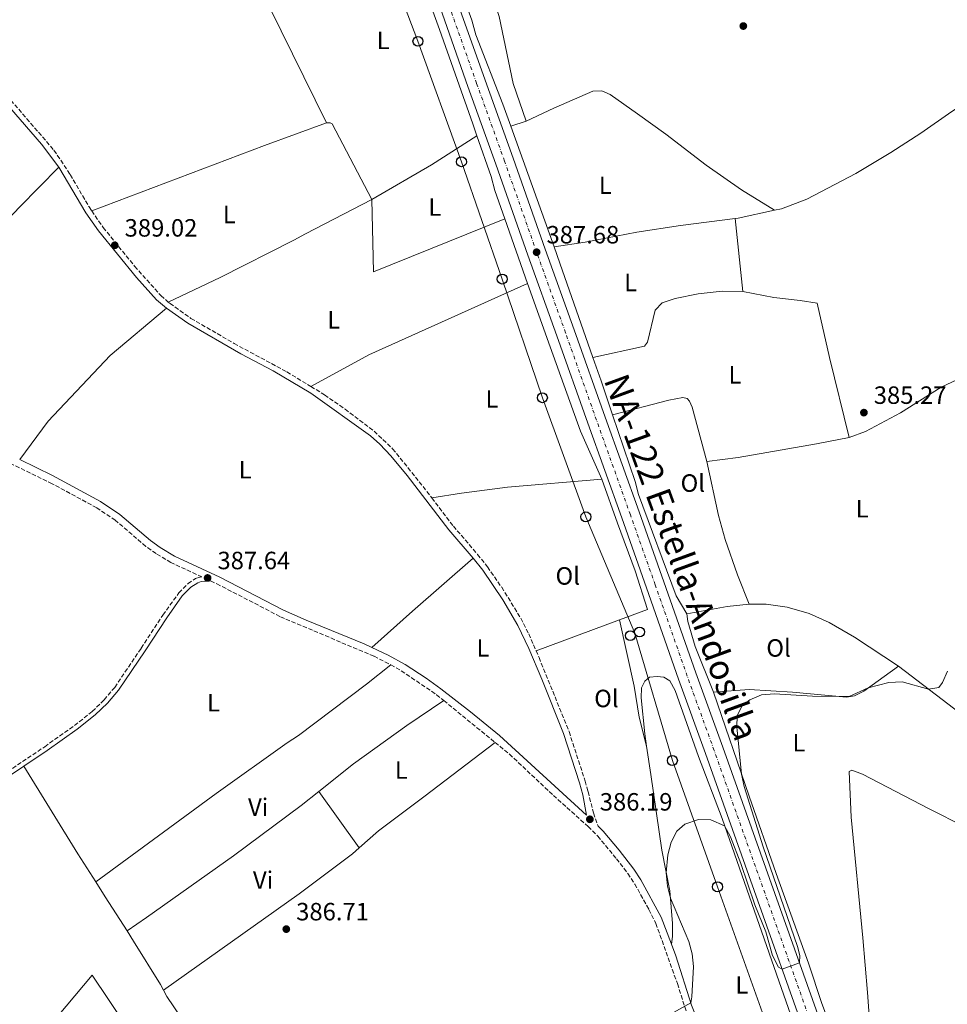
# Model space of a CAD drawing. Units: metres. Extents: x 580427 to 583886, y 4705764 to 4708117.
# Drawn here: x 582143 to 582515, y 4706633 to 4707028 of the extents above; entities that cross this region are included whole.
import ezdxf
from ezdxf.enums import TextEntityAlignment as Align

# ---------------------------------------------------------------- set-up
doc = ezdxf.new("R2010")
doc.units = ezdxf.units.M
doc.header["$MEASUREMENT"] = 0
doc.linetypes.add('DGN Style 3', pattern=[2.435890702152634, 1.739921930109024, -0.6959687720436097])
doc.linetypes.add('DGN Style 4', pattern=[2.7856150101045474, 1.391937544087219, -0.6959687720436097, 0.001739921930109024, -0.6959687720436097])
for name, color, linetype, lineweight in [('Camino', 7, 'DGN Style 3', 0), ('Carretera', 9, 'Continuous', 0), ('Cauce permanente', 151, 'Continuous', 13), ('Cota de punto acotado terreno', 7, 'Continuous', 0), ('Curva de nivel intermedia', 30, 'Continuous', 0), ('Eje de carretera', 7, 'DGN Style 4', 0), ('Etiqueta de uso rústico', 92, 'Continuous', 0), ('Línea blanca (vial)', 7, 'Continuous', 13), ('Línea de cambio de uso (parcela vista)', 92, 'Continuous', 0), ('Línea telefónica', 7, 'Continuous', 0), ('Margen derecho', 7, 'Continuous', 0), ('Poste telefónico', 7, 'Continuous', 0), ('Punto acotado terreno (símbolo)', 7, 'Continuous', 0), ('Texto de Carretera Interés Comunidad Foral', 1, 'Continuous', 0)]:
    doc.layers.add(name, color=color, linetype=linetype, lineweight=lineweight)
doc.styles.add('Style-Arial', font='arial.ttf')

# ---------------------------------------------------------------- blocks, each defined once
blk = doc.blocks.new('5PATER')
at = {"layer": 'Cauce permanente', "linetype": 'Continuous', "lineweight": 0}
h = blk.add_hatch(color=51, dxfattribs=at)
edge = h.paths.add_edge_path()
edge.add_ellipse((0, 0), major_axis=(-0.1095731443231308, -0.1110710700762829), ratio=0.9994222409660317, start_angle=0, end_angle=360)
blk = doc.blocks.new('5PTT')
at = {"layer": 'Poste telefónico', "color": 7, "linetype": 'Continuous', "lineweight": 30}
blk.add_circle((2.382683753967285e-05, 4.306399822235108e-05), 0.1995000005932858, dxfattribs=at)

msp = doc.modelspace()

# ---------------------------------------------------------------- linework, layer by layer
at = {"layer": 'Camino', "color": 7, "linetype": 'DGN Style 3', "lineweight": 0, "extrusion": (0.007287389104052417, -0.005940229836512323, 0.9999558028380732), "elevation": -23328.72305778165, "flags": 128}
msp.add_lwpolyline([(582294.5471070225, 4706699.403831202), (582315.1583816205, 4706682.603534788)], dxfattribs=at)
at = {"layer": 'Camino', "color": 7, "linetype": 'DGN Style 3', "lineweight": 0}
for points in [[(581994.8900000011, 4707164.490000002, 391.5800000000018), (582000.7800000008, 4707155.87, 391.4199999999984), (582011.0699999994, 4707143.560000001, 391.1499999999941), (582021.2100000004, 4707132.500000001, 391.1100000000006), (582032.0599999977, 4707121.290000002, 391.1499999999941), (582054.1700000004, 4707101.000000001, 391.3099999999978), (582061.4100000003, 4707093.630000001, 391.2899999999935), (582070.2600000014, 4707083.62, 391.1199999999954), (582085.1099999998, 4707065.930000001, 390.7200000000012), (582095.1400000012, 4707052.820000002, 390.7799999999988), (582098.7399999977, 4707047.400000001, 390.5200000000042), (582105.0599999988, 4707036.180000001, 390.4400000000024), (582107.8000000013, 4707032.230000001, 390.4400000000024), (582113.53, 4707025.190000001, 390.3500000000059), (582123.3899999994, 4707013.949999999, 389.9400000000023), (582156.6299999988, 4706975.45, 389.7400000000054), (582163.1499999989, 4706965.640000001, 389.6100000000007), (582170.7199999995, 4706952.689999999, 389.3099999999977), (582171.7699999999, 4706951.17, 389.2599999999949)], [(582171.7699999999, 4706951.17, 389.2599999999949), (582176.39, 4706944.480000002, 389.0299999999988), (582188.9699999974, 4706928.930000001, 389.0299999999988), (582199.4300000003, 4706917.220000002, 388.8300000000019), (582202.4600000012, 4706914.610000002, 388.7899999999937)], [(582202.4600000012, 4706914.610000002, 388.7899999999937), (582203.1400000007, 4706914.03, 388.7799999999988), (582211.5499999995, 4706908.060000002, 388.6600000000035), (582228.8399999986, 4706898.000000002, 388.4600000000065), (582249.9899999979, 4706886.62, 388.0399999999937), (582259.5799999969, 4706880.779999999, 387.7899999999937)], [(582259.5799999969, 4706880.779999999, 387.7899999999937), (582265.12, 4706877.400000002, 387.6399999999995), (582273.3299999976, 4706871.720000003, 387.4700000000012), (582284.9499999983, 4706862.84, 387.229999999996), (582292.359999998, 4706855.820000002, 387.1799999999931), (582303.0599999977, 4706842.609999999, 387.2899999999937), (582308.069999999, 4706836.090000002, 387.0800000000018)], [(582111.8700000015, 4706709.100000001, 387.9600000000063), (582121.8000000003, 4706715.560000001, 387.8800000000048), (582152.9200000007, 4706736.440000001, 388.0099999999948), (582164.8599999987, 4706744.940000001, 388.0899999999966), (582171.9899999991, 4706750.540000002, 387.9900000000052), (582176.7199999987, 4706755.170000001, 387.9900000000052), (582180.9799999989, 4706760.220000001, 387.8800000000048), (582191.6200000006, 4706775.930000001, 387.6699999999984), (582200.2799999998, 4706789.15, 387.7799999999989), (582206.6599999989, 4706798.070000002, 387.7799999999989), (582210.3599999981, 4706801.770000001, 387.6699999999984), (582213.4099999992, 4706803.790000001, 387.570000000007), (582215.2600000021, 4706804.430000001, 387.570000000007), (582215.9400000017, 4706804.480000001, 387.5800000000019), (582203.5199999985, 4706810.230000001, 388.0299999999988), (582197.5399999993, 4706813.810000001, 388.0800000000018), (582193.469999999, 4706816.699999999, 388.0800000000018), (582181.2199999981, 4706827.170000001, 388.2700000000042), (582173.7999999995, 4706832.16, 388.4199999999984), (582155.9299999992, 4706841.800000003, 389.0399999999937), (582130.5300000008, 4706854.189999999, 389.0200000000042)], [(582308.069999999, 4706836.090000002, 387.0800000000018), (582316.699999999, 4706824.850000001, 386.7200000000012), (582326.4299999988, 4706813.460000004, 386.8099999999978), (582330.3599999984, 4706808.510000002, 386.6699999999984), (582336.0699999991, 4706800.310000001, 386.5099999999947), (582343.719999998, 4706787.940000001, 386.4199999999982), (582346.8899999997, 4706781.670000002, 386.4199999999982), (582349.8400000001, 4706774.920000001, 386.4499999999971)], [(582219.3700000005, 4706802.890000002, 387.6399999999995), (582221.8799999983, 4706801.730000002, 387.5800000000019), (582247.3799999994, 4706788.529999999, 387.3399999999966), (582284.8999999969, 4706772.680000001, 387.4900000000052), (582291.6600000006, 4706769.26, 387.1499999999942)], [(582349.8400000001, 4706774.920000001, 386.4499999999971), (582351.0399999982, 4706772.17, 386.4600000000065), (582363.0900000003, 4706742.470000001, 386.2100000000063), (582369.5299999998, 4706722.670000002, 386.3500000000058), (582370.6799999988, 4706718.430000001, 386.3600000000007), (582372.8999999983, 4706709.880000002, 386.1900000000023), (582374.6900000009, 4706704.650000001, 385.9900000000054)], [(582291.6600000006, 4706769.26, 387.1499999999942), (582295.8299999969, 4706766.880000001, 387.229999999996), (582309.9800000001, 4706757.27, 386.9900000000054), (582312.8299999977, 4706754.940000001, 386.9600000000065)], [(582333.4400000006, 4706738.140000002, 386.7100000000065), (582339.1700000016, 4706733.470000002, 386.6399999999995), (582356.8099999971, 4706716.930000001, 386.3000000000029), (582370.7300000001, 4706704.420000002, 386.020000000004), (582374.5599999991, 4706700.660000003, 385.9700000000013), (582382.0899999993, 4706691.58, 385.6600000000035), (582386.6799999982, 4706685.619999999, 385.4600000000063), (582389.3999999984, 4706681.430000001, 385.3800000000047), (582395.1000000003, 4706671.210000001, 385.4499999999972), (582397.8699999996, 4706665.609999999, 385.2799999999988), (582406.4999999999, 4706641.500000001, 385.1199999999953), (582411.0399999993, 4706627.189999999, 384.929999999993), (582415.4800000007, 4706616.690000001, 384.6499999999942)]]:
    msp.add_polyline3d(points, dxfattribs=at)
at = {"layer": 'Carretera', "color": 9, "linetype": 'Continuous', "lineweight": 0}
for points in [[(582231.6200000019, 4707278.439999999, 390.3800000000047), (582242.1400000006, 4707248.939999999, 390.1300000000047), (582253.1299999988, 4707218.000000001, 389.3699999999953), (582263.3200000012, 4707189.33, 389.1100000000006), (582273.3299999981, 4707161.07, 388.6900000000023), (582283.239999999, 4707133.600000001, 388.2700000000041), (582294.3500000022, 4707102.37, 388.1000000000058), (582299.6499999996, 4707087.390000001, 388.1000000000058), (582301.8600000002, 4707081.149999999, 388.1000000000058), (582306.4800000003, 4707068.09, 388.1000000000058), (582317.3599999989, 4707037.699999999, 388.0200000000041), (582329.4899999994, 4707003.470000001, 388.1000000000058), (582340.7099999998, 4706972.26, 387.7599999999948), (582353.5399999998, 4706935.810000001, 387.679999999993), (582365.1299999993, 4706903.529999998, 387.3399999999965), (582377.5300000022, 4706868.540000001, 386.9199999999983), (582391.1200000021, 4706830.57, 386.4100000000035), (582401.1000000022, 4706802.480000001, 386.4100000000035), (582413.9099999998, 4706766, 385.820000000007), (582424.699999999, 4706736.210000002, 385.7400000000052), (582466.3799999985, 4706619.000000001, 384.7299999999959)], [(582477.7399999977, 4706564.960000001, 384.2899999999936), (582417.7399999987, 4706733.710000001, 385.7400000000052), (582406.9499999996, 4706763.480000001, 385.820000000007), (582394.170000001, 4706800.040000002, 386.4100000000035), (582384.1999999998, 4706828.109999999, 386.4100000000035), (582370.61, 4706866.070000002, 386.9199999999983), (582358.2100000014, 4706901.060000001, 387.3399999999965), (582346.620000002, 4706933.350000001, 387.679999999993), (582333.7800000008, 4706969.800000002, 387.7599999999948), (582322.5700000013, 4707001, 388.1000000000058), (582310.4400000012, 4707035.23, 388.0200000000041), (582299.5500000012, 4707065.630000001, 388.1000000000058), (582287.4200000009, 4707099.92, 388.1000000000058), (582276.320000001, 4707131.119999999, 388.2700000000041), (582266.4100000003, 4707158.59, 388.6900000000023), (582256.3899999999, 4707186.88, 389.1100000000006), (582246.2100000009, 4707215.540000002, 389.3699999999953), (582235.2100000016, 4707246.470000001, 390.1300000000047), (582224.7100000007, 4707275.95, 390.3800000000047)]]:
    msp.add_polyline3d(points, dxfattribs=at)
at = {"layer": 'Curva de nivel intermedia', "color": 30, "linetype": 'Continuous', "lineweight": 0, "elevation": 385, "flags": 128}
msp.add_lwpolyline([(582404.040000001, 4706629.46), (582411.8600000018, 4706633.859999999), (582412.3200000001, 4706636.189999998), (582412.9700000006, 4706648.37), (582412.3600000005, 4706653.390000001), (582411.0800000018, 4706658.369999997), (582403.7300000003, 4706675.689999999), (582402.4899999998, 4706680.529999999), (582402.0300000015, 4706685.930000001), (582402.6399999995, 4706693.149999999), (582404.0000000009, 4706698.160000001), (582406.2400000005, 4706702.609999998), (582409.4300000002, 4706705.34), (582414.9199999997, 4706707.340000001), (582419.9199999997, 4706707.079999999), (582425.4200000005, 4706704.720000001), (582427.8200000012, 4706700.319999999), (582431.9299999994, 4706689.680000001), (582437.5599999998, 4706673.119999997), (582441.9200000007, 4706662.25), (582444.6800000012, 4706652.849999999), (582446.980000001, 4706648.159999999), (582448.4600000008, 4706647.300000002), (582455.4099999999, 4706649.869999999), (582455.6100000012, 4706652.82), (582454.6700000003, 4706656.41), (582440.9100000004, 4706696.350000001), (582433.2800000017, 4706720.56), (582432.1700000007, 4706725.430000001), (582430.2599999997, 4706744.34), (582430.480000001, 4706748.850000001), (582432.3800000009, 4706752.730000001), (582435.5000000012, 4706755.23), (582440.2700000011, 4706757.259999999), (582445.3600000006, 4706757.67), (582460.6600000004, 4706756.74), (582475.3800000013, 4706756.529999998), (582482.9600000008, 4706760.010000001), (582491.26, 4706762.189999999), (582496.6400000001, 4706762.429999999), (582507.140000001, 4706759.529999999), (582511.2900000017, 4706760.199999998), (582512.7300000011, 4706762.119999998), (582514.7000000004, 4706766.720000001)], dxfattribs=at)
at = {"layer": 'Eje de carretera', "color": 7, "linetype": 'DGN Style 4', "lineweight": 0}
msp.add_polyline3d([(582481.2300000008, 4706566.210000001, 384.2899999999937), (582421.2199999985, 4706734.960000001, 385.7400000000051), (582410.4299999991, 4706764.74, 385.820000000007), (582397.6299999983, 4706801.260000001, 386.4100000000036), (582387.6599999993, 4706829.340000001, 386.4100000000036), (582374.0699999996, 4706867.300000002, 386.9199999999984), (582361.6700000009, 4706902.290000001, 387.3399999999966), (582350.079999997, 4706934.58, 387.679999999993), (582337.2399999981, 4706971.029999999, 387.7599999999949), (582326.030000001, 4707002.240000002, 388.1000000000058), (582313.8999999984, 4707036.470000001, 388.0200000000042), (582303.0199999998, 4707066.86, 388.1000000000058), (582290.8899999994, 4707101.140000002, 388.1000000000058), (582279.7800000006, 4707132.36, 388.2700000000042), (582269.8699999999, 4707159.830000001, 388.6900000000024), (582259.8500000017, 4707188.100000001, 389.1100000000007), (582249.6700000005, 4707216.77, 389.3699999999954), (582238.6800000002, 4707247.710000001, 390.1300000000047), (582228.1599999992, 4707277.190000001, 390.3800000000048)], dxfattribs=at)
at = {"layer": 'Línea blanca (vial)', "color": 7, "linetype": 'Continuous', "lineweight": 13}
for points in [[(582499.4299999997, 4706504.600000001, 383.8999999999942), (582492.8899999994, 4706523.020000001, 384.2200000000013), (582477.7399999973, 4706564.960000002, 384.2899999999937), (582417.7399999984, 4706733.710000001, 385.7400000000051), (582406.949999999, 4706763.480000001, 385.820000000007), (582394.1700000004, 4706800.040000003, 386.4100000000036), (582384.1999999993, 4706828.109999999, 386.4100000000036), (582370.6099999994, 4706866.070000002, 386.9199999999984), (582358.2100000009, 4706901.060000001, 387.3399999999966), (582346.6200000015, 4706933.350000001, 387.679999999993), (582333.7800000004, 4706969.800000003, 387.7599999999949), (582322.5700000009, 4707001.000000001, 388.1000000000058), (582310.4400000006, 4707035.230000001, 388.0200000000042), (582299.5500000007, 4707065.630000001, 388.1000000000058), (582287.4200000004, 4707099.920000001, 388.1000000000058), (582276.3200000006, 4707131.12, 388.2700000000042), (582266.4099999998, 4707158.59, 388.6900000000024), (582256.3899999994, 4707186.880000001, 389.1100000000007), (582246.2100000004, 4707215.540000003, 389.3699999999954), (582235.2100000011, 4707246.470000001, 390.1300000000047), (582224.7100000002, 4707275.95, 390.3800000000048), (582214.0899999987, 4707304.99, 390.5500000000029), (582202.6099999987, 4707337.550000002, 390.5500000000029)], [(582466.379999998, 4706619.000000002, 384.729999999996), (582424.6999999986, 4706736.210000004, 385.7400000000051), (582413.9099999993, 4706766.000000001, 385.820000000007), (582401.1000000017, 4706802.480000001, 386.4100000000036), (582391.1200000016, 4706830.57, 386.4100000000036), (582377.5300000019, 4706868.540000002, 386.9199999999984), (582365.1299999988, 4706903.529999999, 387.3399999999966), (582353.5399999993, 4706935.810000001, 387.679999999993), (582340.7099999995, 4706972.260000001, 387.7599999999949), (582329.4899999988, 4707003.470000001, 388.1000000000058), (582317.3599999985, 4707037.7, 388.0200000000042), (582306.48, 4707068.09, 388.1000000000058), (582301.8599999998, 4707081.15, 388.1000000000058)]]:
    msp.add_polyline3d(points, dxfattribs=at)
at = {"layer": 'Línea de cambio de uso (parcela vista)', "color": 92, "linetype": 'Continuous', "lineweight": 0, "extrusion": (-0.2578584031669636, 0.7064186801978811, 0.65915225265766), "elevation": 3175216.931892057, "flags": 128}
msp.add_lwpolyline([(-2160855.544447324, -2782627.209945648), (-2160929.486737704, -2782628.44663213), (-2160956.025669483, -2782628.446632131)], dxfattribs=at)
at = {"layer": 'Línea de cambio de uso (parcela vista)', "color": 92, "linetype": 'Continuous', "lineweight": 0, "extrusion": (-0.001733782368456691, -0.009164278232090093, 0.9999565040556434), "elevation": -43757.34276139881, "flags": 128}
msp.add_lwpolyline([(582265.6780878224, 4706783.036914824), (582267.1580855983, 4706783.036891307), (582267.8980844852, 4706782.616897186), (582283.8676270172, 4706752.315624747)], dxfattribs=at)
at = {"layer": 'Línea de cambio de uso (parcela vista)', "color": 92, "linetype": 'Continuous', "lineweight": 0, "extrusion": (-0.04346291366780895, -0.01372513063618447, 0.9989607579502431), "elevation": -89527.52590473712, "flags": 128}
msp.add_lwpolyline([(-4313138.585036259, 1970703.944330351), (-4313138.585036259, 1970697.362286595)], dxfattribs=at)
at = {"layer": 'Línea de cambio de uso (parcela vista)', "color": 92, "linetype": 'Continuous', "lineweight": 0, "extrusion": (0.002968104374706722, -0.008235084770685889, 0.9999616861336441), "elevation": -36646.95061362499, "flags": 128}
msp.add_lwpolyline([(582353.3971627092, 4706794.481410234), (582335.9659037977, 4706842.843050123)], dxfattribs=at)
at = {"layer": 'Línea de cambio de uso (parcela vista)', "color": 92, "linetype": 'Continuous', "lineweight": 0, "extrusion": (0.1523857768619075, -0.2390902741771868, 0.9589652839410144), "elevation": -1036283.356071509, "flags": 128}
msp.add_lwpolyline([(3020883.650423416, 3506403.477162985), (3020911.223543138, 3506402.277967925), (3020932.82744223, 3506402.313238367)], dxfattribs=at)
at = {"layer": 'Línea de cambio de uso (parcela vista)', "color": 92, "linetype": 'Continuous', "lineweight": 0, "extrusion": (0.005554510745832963, -0.005749211779894517, 0.9999680464766283), "elevation": -23438.91426198628, "flags": 128}
msp.add_lwpolyline([(582326.1825849962, 4706891.014821501), (582273.5724523241, 4706869.754470135), (582272.9315179151, 4706898.704948595)], dxfattribs=at)
at = {"layer": 'Línea de cambio de uso (parcela vista)', "color": 92, "linetype": 'Continuous', "lineweight": 0, "extrusion": (0.005295350438020194, 0.02865719081721436, 0.9995752721422256), "elevation": 138357.9328835056, "flags": 128}
msp.add_lwpolyline([(282534.3042850037, -4732405.905380984), (282548.0841575775, -4732400.071941872), (282549.1699073433, -4732399.728798395)], dxfattribs=at)
at = {"layer": 'Línea de cambio de uso (parcela vista)', "color": 92, "linetype": 'Continuous', "lineweight": 0, "extrusion": (0.003744225226445443, -0.01061545077856114, 0.9999366444841502), "elevation": -47398.25708056086, "flags": 128}
msp.add_lwpolyline([(582331.7856997133, 4706710.027994362), (582340.9467962732, 4706684.056530986)], dxfattribs=at)
at = {"layer": 'Línea de cambio de uso (parcela vista)', "color": 92, "linetype": 'Continuous', "lineweight": 0, "extrusion": (-0.0008624434156322748, 0.008138786408216662, 0.9999665076127082), "elevation": 38192.53899804218, "flags": 128}
msp.add_lwpolyline([(582432.8865147729, 4706763.909318302), (582429.796308929, 4706793.070284127)], dxfattribs=at)
at = {"layer": 'Línea de cambio de uso (parcela vista)', "color": 92, "linetype": 'Continuous', "lineweight": 0, "extrusion": (-0.1317921211866908, -0.05678642165669515, 0.9896495031618723), "elevation": -343657.5806676042, "flags": 128}
msp.add_lwpolyline([(-4092247.415134148, 2372636.633751915), (-4092287.410894839, 2372639.490783025), (-4092294.234097212, 2372639.908885138)], dxfattribs=at)
at = {"layer": 'Línea de cambio de uso (parcela vista)', "color": 92, "linetype": 'Continuous', "lineweight": 0, "extrusion": (0.03153018878277503, -0.05774322988412895, 0.9978334362998023), "elevation": -253044.7946104861, "flags": 128}
msp.add_lwpolyline([(2766804.833717668, 3843762.790554763), (2766831.312647028, 3843762.790554764), (2766900.8634576, 3843757.318667629)], dxfattribs=at)
at = {"layer": 'Línea de cambio de uso (parcela vista)', "color": 92, "linetype": 'Continuous', "lineweight": 0, "extrusion": (0.6433162222106369, 0.2166717150477782, 0.7343007600015737), "elevation": 1394783.754446047, "flags": 128}
msp.add_lwpolyline([(4274773.585066931, -1508202.949385463), (4274787.932458051, -1508202.919922757), (4274797.856071241, -1508202.772609227)], dxfattribs=at)
at = {"layer": 'Línea de cambio de uso (parcela vista)', "color": 92, "linetype": 'Continuous', "lineweight": 0, "extrusion": (-0.5903537822697259, 0.6787952515443636, 0.4367143439831729), "elevation": 2851352.998697787, "flags": 128}
msp.add_lwpolyline([(-3528193.206729914, -1383770.142190323), (-3528160.962435845, -1383770.142190323), (-3528139.115925622, -1383769.464111354)], dxfattribs=at)
at = {"layer": 'Línea de cambio de uso (parcela vista)', "color": 92, "linetype": 'Continuous', "lineweight": 0, "extrusion": (-0.02610892978694971, 0.2002019862435801, 0.9794067022894551), "elevation": 927480.1860941428, "flags": 128}
msp.add_lwpolyline([(-1186217.277161803, -4497310.970674597), (-1186208.351030453, -4497311.119265009), (-1186192.017233734, -4497310.277252673)], dxfattribs=at)
at = {"layer": 'Línea de cambio de uso (parcela vista)', "color": 92, "linetype": 'Continuous', "lineweight": 0, "extrusion": (0.01685582802686058, 0.006206857404286255, 0.999838664976851), "elevation": 39416.65716910092, "flags": 128}
msp.add_lwpolyline([(4215609.923719625, -2172578.134081846), (4215609.923719626, -2172542.503889593)], dxfattribs=at)
at = {"layer": 'Línea de cambio de uso (parcela vista)', "color": 92, "linetype": 'Continuous', "lineweight": 0, "extrusion": (0.007902459292361027, -0.005997487185003018, 0.9999507894314592), "elevation": -23240.50999782401, "flags": 128}
msp.add_lwpolyline([(582473.8572968327, 4706713.936003439), (582498.7489694236, 4706695.045663694)], dxfattribs=at)
at = {"layer": 'Línea de cambio de uso (parcela vista)', "color": 92, "linetype": 'Continuous', "lineweight": 0, "extrusion": (0.8070926263517123, 0.4962036400578611, 0.3199741240819705), "elevation": 2805464.638423973, "flags": 128}
msp.add_lwpolyline([(3704672.095891186, -947079.6169826475), (3704630.813402654, -947079.7225317565), (3704617.540057316, -947080.3030518563)], dxfattribs=at)
at = {"layer": 'Línea de cambio de uso (parcela vista)', "color": 92, "linetype": 'Continuous', "lineweight": 0, "extrusion": (0.005888025233436884, -0.0081757985847386, 0.9999492424500117), "elevation": -34665.65422061276, "flags": 128}
msp.add_lwpolyline([(582250.3963071313, 4706592.386205603), (582266.6376743015, 4706569.835451903)], dxfattribs=at)
at = {"layer": 'Línea de cambio de uso (parcela vista)', "color": 92, "linetype": 'Continuous', "lineweight": 0, "extrusion": (-0.8330068148503292, -0.5364350769554654, 0.1354143811590676), "elevation": -3009731.398682929, "flags": 128}
msp.add_lwpolyline([(-3641945.978776653, 411740.757553986), (-3641938.951962379, 411740.4547650125), (-3641922.682982024, 411740.2932775599)], dxfattribs=at)
at = {"layer": 'Línea de cambio de uso (parcela vista)', "color": 92, "linetype": 'Continuous', "lineweight": 0}
for points in [[(582310.6200000001, 4707089.58, 387.5099999999948), (582312.7300000004, 4707089.470000001, 387.5099999999948), (582314, 4707088.210000001, 387.5099999999948), (582316.75, 4707080.279999999, 387.5099999999948), (582322.9900000002, 4707064.65, 387.429999999993), (582330.2800000003, 4707044.26, 387.429999999993), (582335.0499999998, 4707029.050000001, 387.429999999993), (582340.6600000003, 4707002.119999999, 387.3399999999965), (582345.9500000002, 4706987.01, 387.3399999999965)], [(582289.2300000004, 4707084.52, 387.7100000000065), (582299.0700000003, 4707057.9, 387.8800000000047), (582300.7599999999, 4707052.51, 387.9600000000065), (582311.1299999999, 4707023.779999999, 388.1300000000047), (582324.4500000002, 4706985.970000001, 387.7100000000065), (582326.1399999997, 4706981.16, 387.75)], [(582339.6799999997, 4706985.029999999, 387.0399999999936), (582336.4699999997, 4706993.930000001, 387.1199999999953), (582325.6900000004, 4707021.710000001, 387.2100000000065), (582324.0999999996, 4707027.52, 387.2100000000065), (582309.8200000003, 4707066.810000001, 387.5500000000029), (582305.2300000004, 4707083.9, 387.7599999999948)], [(582239.6900000004, 4707075.83, 388.3899999999995), (582234.4000000004, 4707072.869999999, 388.3899999999995), (582232.6100000005, 4707070.65, 388.4700000000012), (582231.8700000001, 4707069.07, 388.4700000000012), (582231.6600000003, 4707066.74, 388.5500000000029), (582234.5199999996, 4707052.91, 388.3000000000029), (582243.0899999999, 4707032.52, 388.5500000000029), (582265.8799999999, 4706986.390000001, 388.3300000000018)], [(582583.4400000004, 4707038.609999999, 385.0099999999948), (582574.0999999996, 4707030.24, 384.9700000000012), (582562.1699999999, 4707021.180000001, 384.9700000000012), (582516.5, 4706990.880000001, 385.1100000000006), (582504.1200000001, 4706982.199999999, 385.1100000000006), (582492.0300000003, 4706974.460000001, 385.320000000007), (582478.0099999999, 4706966.07, 385.7400000000052), (582458.4299999997, 4706955.810000001, 385.6999999999971), (582448.25, 4706952.01, 385.8000000000029), (582445.4199999999, 4706951.390000001, 385.8399999999965)], [(582345.9500000002, 4706987.01, 387.3399999999965), (582356.9299999997, 4706992.300000001, 386.8300000000018), (582372.6699999999, 4706999.07, 386.75), (582376.2599999999, 4706999.279999999, 386.75), (582379.5300000003, 4706997.800000001, 386.5800000000018), (582390.5, 4706990.029999999, 386.7700000000041), (582401.8700000001, 4706981.84, 386.429999999993), (582418.0800000001, 4706969.380000001, 386.6000000000058), (582432.1399999997, 4706959.59, 385.9400000000023), (582445.4199999999, 4706951.390000001, 385.8399999999965)], [(582326.1399999997, 4706981.16, 387.75), (582331.8600000005, 4706964.84, 387.8800000000047), (582333.3399999999, 4706959.25, 387.8800000000047), (582337.3200000003, 4706947.980000001, 387.7400000000052)], [(582050.5800000001, 4706950.67, 389.8999999999942), (582078.9000000004, 4706933.5, 389.7400000000052), (582090.1500000004, 4706927.4, 389.6300000000047), (582098.2100000001, 4706924.480000001, 389.320000000007), (582105.3499999996, 4706922.539999999, 389), (582108.7599999999, 4706922.480000001, 388.8899999999995), (582111.2000000002, 4706923.08, 389), (582113.2999999998, 4706924, 388.8899999999995), (582131.4199999999, 4706940.779999999, 389.1000000000058), (582142.8799999999, 4706952.57, 389.1000000000058), (582158.5499999998, 4706968.59, 389.679999999993)], [(582284.0700000003, 4706955.67, 388.0800000000018), (582257.4500000002, 4706941.92, 388.1600000000035), (582252.7999999998, 4706939.380000001, 388.5), (582223.2300000004, 4706924.470000001, 388.6699999999983), (582202.4600000001, 4706914.609999999, 388.7899999999936)], [(582429.6799999997, 4706948.02, 386.0200000000041), (582407.7400000002, 4706945.279999999, 386.2599999999948), (582390.29, 4706942.65, 386.5299999999988), (582369.4800000004, 4706938.619999999, 386.4499999999971), (582357.1100000005, 4706936.67, 386.5899999999965)], [(582346.4800000004, 4706922.01, 387.429999999993), (582355.4500000002, 4706896.609999999, 387.1199999999953), (582367.7199999997, 4706862.91, 386.6100000000006), (582376.2699999996, 4706843.640000001, 386.3399999999965)], [(582432.7699999996, 4706918.859999999, 386.2599999999948), (582424.4800000004, 4706918.970000001, 386.2299999999959), (582414.8200000003, 4706917.949999999, 386.1600000000035), (582405.54, 4706916, 386.0899999999965), (582400.3300000001, 4706914.310000001, 386.0200000000041), (582397.5800000001, 4706911.350000001, 386.0200000000041), (582394.5199999996, 4706898.57, 386.1900000000023), (582393.3600000005, 4706896.980000001, 386.1900000000023), (582372.6600000003, 4706892.390000001, 386.1199999999953)], [(582475.3099999996, 4706860.32, 385.5), (582467.4000000004, 4706892.32, 385.7100000000065), (582462.5300000003, 4706914.109999999, 385.9100000000035), (582455.7100000001, 4706915.279999999, 385.9499999999971), (582445.1500000004, 4706916.4, 385.9499999999971), (582432.7699999996, 4706918.859999999, 386.2599999999948)], [(582142.8899999997, 4706851.449999999, 389.0399999999936), (582154.3499999996, 4706866.82, 387.9900000000052), (582179.1100000005, 4706893.220000001, 387.7799999999988), (582201.7000000002, 4706912.189999999, 388.7799999999988)], [(582538.4600000001, 4706890.800000001, 385.2200000000012), (582533.8499999996, 4706890.189999999, 385.1199999999953), (582527.3600000005, 4706887.619999999, 385.0800000000018), (582512.25, 4706880.430000001, 385.0800000000018), (582495.8600000005, 4706870.25, 385.2599999999948), (582481.8700000001, 4706862.689999999, 385.4600000000065), (582475.3099999996, 4706860.32, 385.5)], [(582418.3200000003, 4706850.730000001, 385.6699999999983), (582412.4100000003, 4706872.449999999, 385.6399999999995), (582411.3399999999, 4706874.83, 385.6699999999983), (582410.3600000005, 4706875.99, 385.8500000000058), (582408.6500000004, 4706876.289999999, 385.8800000000047), (582403.1100000005, 4706875.279999999, 385.8500000000058), (582380.5300000003, 4706869.430000001, 386)], [(582410.3099999996, 4706789.65, 385.6000000000058), (582405.9699999997, 4706796.939999999, 385.7700000000041), (582390.9500000002, 4706837.5, 385.9400000000023), (582389.5800000001, 4706842.67, 385.9400000000023), (582380.5300000003, 4706869.430000001, 386)], [(582475.3099999996, 4706860.32, 385.5), (582462.29, 4706857.779999999, 385.429999999993), (582430.8300000001, 4706852.369999999, 385.6399999999995), (582418.3200000003, 4706850.730000001, 385.6699999999983)], [(582418.3200000003, 4706850.730000001, 385.6699999999983), (582422.9500000002, 4706829.039999999, 385.6699999999983), (582425.6699999999, 4706819.42, 385.6399999999995), (582430.5499999998, 4706805.33, 385.6000000000058), (582435.2699999996, 4706793.59, 385.4600000000065)], [(582308.0700000003, 4706836.09, 387.0800000000018), (582319.9600000001, 4706838.039999999, 386.4499999999971), (582338.4100000003, 4706840.380000001, 386.1300000000047), (582376.2699999996, 4706843.640000001, 386.3399999999965)], [(582376.2699999996, 4706843.640000001, 386.3399999999965), (582382.4400000004, 4706826.01, 386.3399999999965), (582389.54, 4706806.92, 386.1300000000047), (582394.5199999996, 4706791.4, 385.9199999999983), (582383.2699999996, 4706787.230000001, 385.8099999999977)], [(582435.2699999996, 4706793.59, 385.4600000000065), (582442.0700000003, 4706793.529999999, 385.429999999993), (582450.4400000004, 4706792.310000001, 385.320000000007), (582459.3600000005, 4706789.779999999, 385.25), (582467.2699999996, 4706786.24, 385.2200000000012), (582477.54, 4706780.390000001, 385.2200000000012), (582495.0899999999, 4706768.67, 385.1499999999942)], [(582410.3099999996, 4706789.65, 385.6000000000058), (582410.6500000004, 4706786.600000001, 385.570000000007), (582413.6500000004, 4706776.609999999, 385.4600000000065), (582421.0199999996, 4706758.350000001, 385.429999999993)], [(582383.2699999996, 4706787.230000001, 385.8099999999977), (582389.1799999997, 4706760.730000001, 386.0200000000041), (582391.2400000002, 4706748.289999999, 386.0200000000041), (582394.1299999999, 4706736.720000001, 385.3999999999942)], [(582173.3600000005, 4706682.279999999, 387.320000000007), (582221.6500000004, 4706717.680000001, 387.2100000000065), (582250.04, 4706737.980000001, 387.320000000007), (582254.6900000004, 4706740.9, 387.2100000000065), (582281.9400000004, 4706761.52, 387.1000000000058), (582291.6600000003, 4706769.26, 387.1499999999942)], [(582421.0199999996, 4706758.350000001, 385.429999999993), (582435.3300000001, 4706759.390000001, 385.2200000000012), (582452.6900000004, 4706758.310000001, 385.0800000000018), (582474.25, 4706756.350000001, 385.0099999999948), (582477.4400000004, 4706756.869999999, 384.9799999999959), (582481.2000000002, 4706758.75, 384.9799999999959), (582495.0899999999, 4706768.67, 385.1499999999942)], [(582482.1399999997, 4706518.949999999, 383.6300000000047), (582484.9000000004, 4706517.279999999, 383.6300000000047), (582486.8499999996, 4706516.99, 383.5599999999977), (582489.1299999999, 4706517.439999999, 383.5599999999977), (582490.2599999999, 4706519.08, 383.5200000000041), (582490.2300000004, 4706521.199999999, 383.5200000000041), (582477.9199999999, 4706556.16, 383.9400000000023), (582463.54, 4706595.77, 384.0399999999936), (582448.1699999999, 4706639.539999999, 384.6699999999983), (582424.4000000004, 4706707.67, 385.0099999999948), (582415.0099999999, 4706732.5, 385.1199999999953), (582405.5700000003, 4706758.960000001, 385.2899999999936), (582403.4500000002, 4706762.82, 385.3600000000006), (582401.0700000003, 4706764.310000001, 385.3999999999942), (582398.3600000005, 4706764.630000001, 385.3999999999942), (582395.3099999996, 4706764.24, 385.429999999993), (582393.4600000001, 4706762.730000001, 385.429999999993), (582392.1399999997, 4706760.039999999, 385.429999999993), (582391.9800000004, 4706756.02, 385.4700000000012), (582393.4000000004, 4706741.640000001, 385.429999999993), (582394.1299999999, 4706736.720000001, 385.3999999999942)], [(582421.0199999996, 4706758.350000001, 385.429999999993), (582435.3200000003, 4706716.65, 384.8699999999953), (582446.1299999999, 4706685.66, 384.8699999999953), (582459.1100000005, 4706649.67, 384.5299999999988), (582464.3700000001, 4706633.57, 384.4199999999983), (582470.2800000003, 4706618.050000001, 384.4199999999983)], [(582312.8300000001, 4706754.939999999, 386.9600000000065), (582298.0700000003, 4706744.930000001, 387.1699999999983), (582276.6600000003, 4706729.560000001, 387.1699999999983), (582262.7699999996, 4706718.5, 387.1699999999983)], [(582279.0099999999, 4706695.949999999, 386.8899999999995), (582286.6500000004, 4706702.76, 386.8099999999977), (582304.9199999999, 4706716.289999999, 386.7100000000065), (582333.4400000004, 4706738.140000001, 386.7100000000065)], [(582394.1299999999, 4706736.720000001, 385.3999999999942), (582395.8099999996, 4706725.359999999, 385.3300000000018), (582400.2599999999, 4706694.970000001, 385.1100000000006), (582403.5099999999, 4706678.630000001, 384.8999999999942), (582404.4900000002, 4706665.65, 385.3300000000018), (582404.4900000002, 4706660.460000001, 385.3300000000018), (582404.0899999999, 4706657.279999999, 385.2299999999959)], [(582577.8600000005, 4706675.210000001, 384.320000000007), (582535.9699999997, 4706697.189999999, 384.179999999993), (582507.3600000005, 4706711.49, 384.179999999993), (582480.7199999997, 4706725.460000001, 384.4600000000065), (582476.4400000004, 4706727.01, 384.5), (582475.2999999998, 4706726.51, 384.5), (582476.1799999997, 4706708.24, 384.4600000000065), (582480.8399999999, 4706659.83, 384.6000000000058), (582482.7400000002, 4706637.970000001, 384.4600000000065), (582484.1100000005, 4706617.67, 384.3800000000047)], [(582262.7699999996, 4706718.5, 387.1699999999983), (582255.7300000004, 4706712.890000001, 387.1699999999983), (582228.5300000003, 4706692.76, 387.0599999999977), (582193.7699999996, 4706668.02, 387.0599999999977), (582185.9199999999, 4706662.66, 386.8600000000006)], [(582200.5700000003, 4706638.84, 386.8099999999977), (582254.9100000003, 4706677.480000001, 386.8099999999977), (582276.2699999996, 4706693.5, 386.9199999999983), (582279.0099999999, 4706695.949999999, 386.8899999999995)], [(582185.9199999999, 4706662.66, 386.8600000000006), (582188.5499999998, 4706658.560000001, 386.8099999999977), (582199.3200000003, 4706641.15, 386.8099999999977), (582200.5700000003, 4706638.84, 386.8099999999977)], [(582157.9800000004, 4706628.359999999, 387.1399999999995), (582171.9299999997, 4706644.92, 387.1399999999995), (582185.29, 4706625.02, 387.0399999999936), (582201.3899999997, 4706604.01, 386.679999999993)], [(582200.5700000003, 4706638.84, 386.8099999999977), (582201.9199999999, 4706636.33, 386.8099999999977), (582213.6699999999, 4706619.029999999, 386.9199999999983), (582214.1500000004, 4706617.680000001, 386.8099999999977), (582214.1500000004, 4706616.539999999, 386.8099999999977), (582213.7800000003, 4706615.350000001, 386.8099999999977), (582212.5899999999, 4706613.300000001, 386.7100000000065), (582207.9400000004, 4706608.859999999, 386.6000000000058), (582201.3899999997, 4706604.01, 386.679999999993)]]:
    msp.add_polyline3d(points, dxfattribs=at)
at = {"layer": 'Línea telefónica', "color": 7, "linetype": 'Continuous', "lineweight": 0}
msp.add_polyline3d([(582440.550000001, 4706629.850000001, 384.6100000000006), (582422.5700000012, 4706680.31, 384.8899999999995), (582404.4799999996, 4706730.920000001, 385.2400000000052), (582389.3999999989, 4706781.87, 385.8000000000029), (582369.8299999976, 4706828.529999999, 386.3000000000029), (582352.390000001, 4706876.279999999, 386.7700000000041), (582336.2999999998, 4706923.819999999, 387.5200000000041), (582319.9499999996, 4706970.82, 387.7899999999936), (582302.5100000006, 4707019.060000001, 388.179999999993), (582284.2600000026, 4707067.13, 387.8099999999977), (582266.9800000002, 4707116.78, 387.7599999999948), (582249.9799999994, 4707164.210000001, 388.9900000000052), (582231.9999999997, 4707212.989999999, 389.8300000000018), (582214.829999999, 4707262.42, 390.3300000000018)], dxfattribs=at)
at = {"layer": 'Margen derecho', "color": 7, "linetype": 'Continuous', "lineweight": 0}
for points in [[(582111.7399999974, 4707023.680000002, 390.3500000000059), (582121.6299999983, 4707012.410000001, 389.9400000000023), (582151.6900000013, 4706977.890000002, 389.7700000000042), (582158.5500000011, 4706968.590000001, 389.6799999999932)], [(582158.5500000011, 4706968.590000001, 389.6799999999932), (582169.4600000011, 4706950.330000003, 389.2799999999989), (582174.5199999993, 4706943.070000002, 389.0299999999988), (582189.7199999985, 4706924.430000001, 389.0000000000001), (582197.7899999997, 4706915.540000001, 388.8300000000019), (582201.699999999, 4706912.190000001, 388.7799999999988)], [(582201.699999999, 4706912.190000001, 388.7799999999988), (582210.2899999989, 4706906.080000003, 388.6600000000035), (582231.4999999985, 4706893.870000001, 388.4100000000035), (582244.4800000003, 4706887.010000001, 388.1600000000036), (582259.6299999983, 4706878.140000002, 387.7299999999959), (582283.4899999988, 4706861.010000002, 387.229999999996), (582287.2399999973, 4706857.699999999, 387.1399999999994), (582291.6900000018, 4706853.050000002, 387.1999999999972), (582298.1600000005, 4706845.11, 387.3099999999977), (582314.8799999974, 4706823.380000002, 386.7200000000012), (582324.6200000006, 4706811.970000002, 386.8099999999978)], [(582142.8899999993, 4706851.449999999, 389.0399999999937), (582156.0299999998, 4706845.040000001, 389.0599999999977), (582175.3199999994, 4706834.680000001, 388.4199999999984), (582183.0100000007, 4706829.52, 388.2700000000042), (582195.2800000019, 4706819.03, 388.0800000000018), (582199.1499999987, 4706816.27, 388.0800000000018), (582204.8999999977, 4706812.83, 388.0299999999988), (582215.8299999976, 4706807.77, 387.7599999999949), (582223.1700000024, 4706804.37, 387.5800000000019), (582248.6299999988, 4706791.2, 387.3399999999966), (582257.760000002, 4706787.130000002, 387.3399999999966), (582280.9299999995, 4706777.699999999, 387.5), (582284.0000000006, 4706776.250000001, 387.4199999999982)], [(582324.6200000006, 4706811.970000002, 386.8099999999978), (582328.4800000007, 4706807.119999999, 386.6699999999984), (582336.5699999998, 4706795.240000002, 386.4700000000012), (582342.6099999994, 4706785.060000002, 386.4199999999982), (582346.949999998, 4706775.820000002, 386.4299999999931), (582352.1400000001, 4706763.49, 386.5299999999989), (582360.8900000008, 4706741.670000001, 386.2100000000063), (582367.2899999979, 4706722.000000001, 386.3500000000058), (582368.5799999976, 4706717.170000001, 386.3600000000007), (582370.1199999999, 4706708.970000003, 386.070000000007), (582335.1999999997, 4706740.92, 386.7299999999959), (582323.6399999993, 4706750.470000001, 386.8600000000005), (582311.739999997, 4706759.630000004, 386.9900000000054), (582305.7699999991, 4706763.930000001, 387.0899999999966), (582297.3899999993, 4706769.380000004, 387.229999999996), (582290.6099999979, 4706773.140000002, 387.2500000000001), (582284.0000000006, 4706776.250000001, 387.4199999999982)], [(582144.6000000013, 4706728.640000002, 387.9700000000012), (582153.9699999989, 4706734.920000001, 388.0099999999948), (582165.9600000007, 4706743.470000003, 388.0899999999966), (582173.1999999982, 4706749.150000002, 387.9900000000052), (582178.0700000009, 4706753.91, 387.9900000000052), (582182.4499999996, 4706759.109999999, 387.8800000000048), (582193.1499999972, 4706774.91, 387.6699999999984), (582201.7999999997, 4706788.110000002, 387.7799999999989), (582208.0699999993, 4706796.870000001, 387.7799999999989), (582211.5300000015, 4706800.34, 387.6699999999984), (582214.2399999984, 4706802.119999999, 387.570000000007), (582215.6399999999, 4706802.61, 387.570000000007), (582219.3700000005, 4706802.890000002, 387.6399999999995)], [(582060.8299999969, 4706655.58, 388.4900000000054), (582066.3599999989, 4706662.180000001, 388.0899999999966), (582078.7699999985, 4706677.86, 388.0599999999977), (582083.8299999969, 4706683.880000004, 388.229999999996), (582090.7499999991, 4706690.78, 388.2400000000052), (582097.0799999969, 4706696.27, 388.1399999999995), (582107.1799999999, 4706703.95, 387.9900000000052), (582122.8099999983, 4706714.02, 387.8800000000048), (582144.6000000013, 4706728.640000002, 387.9700000000012)], [(582374.6900000009, 4706704.650000001, 385.9900000000054), (582376.7299999993, 4706702.650000001, 385.9700000000013), (582383.1399999999, 4706694.980000002, 385.7100000000065), (582389.0799999987, 4706687.32, 385.4600000000063), (582391.8099999978, 4706683.130000001, 385.3800000000047), (582399.9799999997, 4706668.130000001, 385.3099999999977), (582404.0900000002, 4706657.279999999, 385.2299999999959)], [(582404.0900000002, 4706657.279999999, 385.2299999999959), (582405.8299999969, 4706652.710000001, 385.1900000000023), (582412.1299999979, 4706632.84, 385.020000000004), (582418.1900000019, 4706617.84, 384.6499999999942), (582424.94, 4706603.210000004, 384.3899999999994), (582429.3799999991, 4706596.450000001, 384.2299999999959), (582436.8400000001, 4706585.100000001, 383.9600000000065), (582451.2999999995, 4706560.16, 383.7500000000001), (582482.1400000005, 4706518.95, 383.6300000000047)]]:
    msp.add_polyline3d(points, dxfattribs=at)

# ---------------------------------------------------------------- block references
at = {"layer": 'Poste telefónico', "color": 7, "linetype": 'Continuous', "lineweight": 0, "xscale": 10, "yscale": 10, "zscale": 10}
for p in [(582302.5100000006, 4707019.060000001, 388.179999999993), (582319.9499999996, 4706970.82, 387.7899999999936), (582336.2999999998, 4706923.819999999, 387.5200000000041), (582352.390000001, 4706876.279999999, 386.7700000000041), (582369.8299999976, 4706828.529999999, 386.3000000000029), (582391.3200000012, 4706782.399999999, 385.8699999999953), (582387.6499999987, 4706780.929999999, 385.7299999999959), (582404.4799999996, 4706730.920000001, 385.2400000000052), (582422.5700000012, 4706680.31, 384.8899999999995)]:
    msp.add_blockref('5PTT', p, dxfattribs=at)
at = {"layer": 'Punto acotado terreno (símbolo)', "color": 7, "linetype": 'Continuous', "lineweight": 0, "xscale": 10, "yscale": 10, "zscale": 10}
for p in [(582432.9200000018, 4707025.180000001, 385.6499999999942), (582180.9899999979, 4706937.32, 389.0200000000041), (582350.079999997, 4706934.58, 387.679999999993), (582481.2499999986, 4706870.290000002, 385.2700000000045), (582218.2100000003, 4706804.050000003, 387.6399999999995), (582371.4200000007, 4706707.350000001, 386.1900000000023), (582249.7499999988, 4706663.350000001, 386.7100000000069)]:
    msp.add_blockref('5PATER', p, dxfattribs=at)

# ---------------------------------------------------------------- texts
at = {"layer": 'Cota de punto acotado terreno', "color": 7, "linetype": 'Continuous', "lineweight": 0, "style": 'Style-Arial'}
for s, p in [('389.02', (582184.949999999, 4706940.82, 389.0200000000041)), ('387.68', (582354.0399999982, 4706938.08, 387.679999999993)), ('385.27', (582485.2099999997, 4706873.800000001, 385.2700000000041)), ('387.64', (582222.1700000014, 4706807.55, 387.6399999999995)), ('386.19', (582375.3799999997, 4706710.849999999, 386.1900000000023)), ('386.71', (582253.7099999998, 4706666.850000001, 386.7100000000065))]:
    msp.add_text(s, height=7.000000000000002, dxfattribs=at).set_placement(p)
at = {"layer": 'Etiqueta de uso rústico', "color": 92, "linetype": 'Continuous', "lineweight": 0, "style": 'Style-Arial'}
for s, p in [('L', (582288.5614203819, 4707019.440009999, 388.2700000000041)), ('L', (582377.6214203805, 4706961.400010001, 386.6000000000058)), ('L', (582226.90142038, 4706949.690010001, 388.570000000007)), ('L', (582309.3014203799, 4706952.69001, 387.7899999999936)), ('L', (582387.7814203794, 4706922.430010001, 386.1900000000023)), ('L', (582268.7514203792, 4706907.45001, 387.9799999999959)), ('L', (582429.5814203818, 4706885.460010001, 385.7299999999959)), ('L', (582332.1514203801, 4706875.790010001, 387.0399999999936)), ('L', (582233.2614203813, 4706847.430010001, 387.9199999999983)), ('Ol', (582412.6846334364, 4706842.070010001, 385.7700000000041)), ('L', (582480.5414203772, 4706831.790010002, 385.3500000000058)), ('Ol', (582362.554633438, 4706804.87001, 386.3899999999995)), ('L', (582328.5514203793, 4706776.020009999, 386.6999999999971)), ('Ol', (582447.0446334401, 4706776.000010001, 385.2599999999948)), ('Ol', (582378.0546334368, 4706755.760009999, 386.1499999999942)), ('L', (582220.5414203786, 4706754.080010001, 387.4799999999959)), ('L', (582455.2414203815, 4706738.03001, 384.7599999999948)), ('L', (582295.8414203797, 4706727.070010001, 386.9600000000065)), ('Vi', (582238.4789322182, 4706712.220010001, 387.1699999999983)), ('Vi', (582240.4389322184, 4706683.010010001, 386.9499999999971)), ('L', (582432.311420381, 4706641.000010001, 384.8300000000018))]:
    msp.add_text(s, height=7.000000000000002, dxfattribs=at).set_placement(p, align=Align.MIDDLE_CENTER)
at = {"layer": 'Texto de Carretera Interés Comunidad Foral', "color": 1, "linetype": 'Continuous', "lineweight": 0, "style": 'Style-Arial'}
msp.add_text('NA-122 Estella-Andosilla', height=10, rotation=290.00215, dxfattribs=at).set_placement((582408.1067463491, 4706812.345473462, 385.9100000000035), align=Align.MIDDLE_CENTER)

doc.saveas('drawing.dxf')
